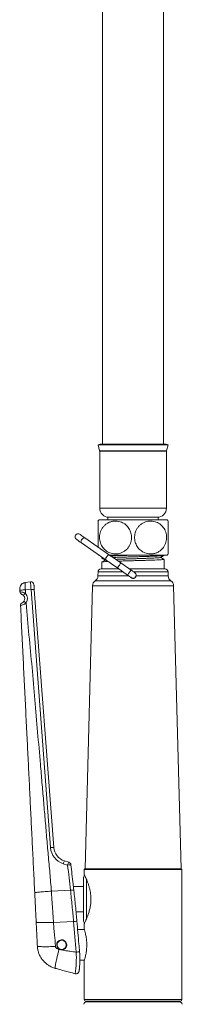
# Model space of a CAD drawing. Units: millimetres. Extents: x -640 to 831, y -971 to 1279.
# Drawn here: x 775 to 829, y 639 to 963 of the extents above; entities that cross this region are included whole.
import ezdxf

# ---------------------------------------------------------------- set-up
doc = ezdxf.new("R2010")
doc.units = ezdxf.units.MM

msp = doc.modelspace()

# ---------------------------------------------------------------- linework, layer by layer
at = {"color": 7, "linetype": 'Continuous', "lineweight": 15}
for p, q in [((802.57, 1088.18), (802.57, 823.28)), ((822.57, 823.28), (822.57, 1088.18)), ((801.75, 823.28), (801.07, 823.1)), ((801.07, 823.1), (801.6, 821.11)), ((824.07, 823.1), (801.07, 823.1)), ((823.39, 823.28), (801.75, 823.28)), ((824.07, 823.1), (823.39, 823.28)), ((823.54, 821.11), (824.07, 823.1)), ((801.62, 820.98), (801.62, 802.28)), ((823.52, 802.28), (823.52, 820.98)), ((804.32, 799.28), (804.32, 798.48)), ((820.82, 799.28), (804.32, 799.28)), ((820.82, 798.48), (820.82, 799.28)), ((801.35, 798.48), (823.79, 798.48)), ((824.07, 787.22), (824.07, 798.03)), ((795.61, 790.88), (803.72, 785.2)), ((804.87, 786.84), (796.76, 792.52)), ((801.35, 786.78), (801.47, 786.78)), ((802.32, 786.18), (802.32, 785.82)), ((804.93, 786.78), (823.79, 786.78)), ((822.82, 786.73), (822.82, 786.78)), ((802.32, 784.55), (802.32, 782.28)), ((811.91, 781.91), (808.56, 784.26)), ((822.82, 784.91), (822.82, 785.45)), ((822.82, 783.64), (822.82, 784.28)), ((822.82, 782.28), (822.82, 783.64)), ((801.07, 781.3), (801.04, 780)), ((802.07, 782.28), (807.9, 782.28)), ((807.41, 782.62), (810.77, 780.27)), ((811.39, 782.28), (812.57, 782.28)), ((812.57, 782.28), (822.82, 782.28)), ((812.57, 782.28), (823.07, 782.28)), ((824.1, 780), (824.07, 781.3)), ((777.11, 777.79), (778.92, 778.04)), ((799.26, 776.78), (796.82, 683.78)), ((828.32, 683.78), (825.88, 776.78)), ((780.17, 775.56), (786.58, 690.76)), ((790.05, 686.37), (791.5, 685.91)), ((796.77, 683.78), (796.57, 683.58)), ((796.57, 683.58), (796.57, 681.8)), ((812.57, 683.58), (796.57, 683.58)), ((812.57, 683.78), (796.77, 683.78)), ((796.82, 683.78), (812.57, 683.78)), ((828.37, 683.78), (812.57, 683.78)), ((828.57, 683.58), (812.57, 683.58)), ((828.57, 683.58), (828.37, 683.78)), ((828.57, 640.78), (828.57, 683.58)), ((796.27, 666.78), (796.27, 680.78)), ((796.27, 677.93), (792.99, 677.93)), ((793.86, 669.63), (796.27, 669.63)), ((796.57, 663.78), (794.38, 663.78)), ((796.57, 665.73), (796.57, 663.81)), ((788.52, 660.1), (788.3, 660.01)), ((788.73, 660.21), (788.52, 660.1)), ((795.12, 653.78), (796.57, 653.78)), ((796.57, 653.74), (796.57, 640.78)), ((793.56, 649.29), (793.57, 649.29)), ((812.57, 640.28), (797.07, 640.28)), ((797.41, 640.08), (812.57, 640.08)), ((799.12, 640.28), (798.92, 640.08)), ((828.07, 640.28), (812.57, 640.28)), ((812.57, 640.08), (827.73, 640.08)), ((826.22, 640.08), (826.02, 640.28))]:
    msp.add_line(p, q, dxfattribs=at)
at = {"color": 8, "linetype": 'Continuous', "lineweight": 0}
for p, q in [((823.54, 821.11), (801.6, 821.11)), ((823.52, 820.98), (801.62, 820.98)), ((823.52, 802.28), (801.62, 802.28)), ((801.04, 780), (811.15, 780)), ((801.07, 781.3), (809.29, 781.3)), ((812.78, 781.3), (824.07, 781.3)), ((813.6, 780), (824.1, 780)), ((799.26, 776.78), (812.57, 776.78)), ((800.15, 778.39), (812.57, 778.39)), ((812.57, 778.39), (824.99, 778.39)), ((812.57, 776.78), (825.88, 776.78)), ((777.23, 775.43), (779.09, 775.52)), ((785.5, 690.72), (779.09, 775.52)), ((791.1, 684.99), (789.66, 685.45)), ((797.27, 667.22), (797.27, 680.34)), ((785.77, 676.4), (792.03, 676.73)), ((786.45, 666.16), (793.06, 666.45)), ((812.57, 640.78), (796.57, 640.78)), ((828.57, 640.78), (812.57, 640.78))]:
    msp.add_line(p, q, dxfattribs=at)
at = {"color": 7, "linetype": 'Continuous', "lineweight": 15, "flags": 128}
for points in [[(796.76, 792.52), (796.4, 792.77), (796.08, 792.99), (795.8, 793.19), (795.56, 793.36), (795.37, 793.49), (795.23, 793.59), (795.15, 793.64), (795.12, 793.66)], [(793.98, 792.03), (794, 792.01), (794.09, 791.95), (794.22, 791.85), (794.41, 791.72), (794.65, 791.55), (794.93, 791.35), (795.26, 791.13), (795.61, 790.88)], [(808.56, 784.26), (808.08, 784.59), (807.6, 784.93), (807.12, 785.26), (806.65, 785.59), (806.19, 785.92), (805.74, 786.23), (805.3, 786.54), (804.87, 786.84)], [(803.72, 785.2), (804.15, 784.9), (804.59, 784.59), (805.04, 784.28), (805.5, 783.95), (805.97, 783.63), (806.45, 783.29), (806.93, 782.96), (807.41, 782.62)], [(810.77, 780.27), (811.01, 780.1), (811.24, 779.94), (811.45, 779.79), (811.64, 779.66), (811.79, 779.55), (811.9, 779.47), (811.97, 779.42), (812, 779.41)], [(813.14, 781.05), (813.12, 781.06), (813.05, 781.11), (812.94, 781.19), (812.78, 781.3), (812.6, 781.43), (812.39, 781.58), (812.15, 781.74), (811.91, 781.91)], [(780.06, 777.12), (780.06, 777.09), (780.06, 777), (780.08, 776.86), (780.09, 776.67), (780.11, 776.43), (780.13, 776.16), (780.15, 775.87), (780.17, 775.56)], [(795.02, 656.56), (795.02, 656.56), (795.01, 656.55)]]:
    msp.add_lwpolyline(points, dxfattribs=at)
at = {"color": 8, "linetype": 'Continuous', "lineweight": 0, "flags": 128}
for points in [[(796.76, 792.52), (796.62, 792.56), (796.45, 792.54), (796.25, 792.45), (796.05, 792.3), (795.86, 792.1), (795.7, 791.87), (795.58, 791.62), (795.5, 791.38), (795.48, 791.16), (795.52, 790.99), (795.61, 790.88)], [(804.87, 786.84), (804.73, 786.89), (804.56, 786.86), (804.36, 786.77), (804.16, 786.62), (803.97, 786.42), (803.81, 786.19), (803.69, 785.94), (803.61, 785.7), (803.59, 785.48), (803.63, 785.31), (803.72, 785.2), (803.72, 785.2)], [(808.56, 784.26), (808.53, 784.22), (808.47, 784.13), (808.36, 783.97), (808.22, 783.78), (808.07, 783.55), (807.9, 783.32), (807.75, 783.1), (807.61, 782.9), (807.5, 782.75), (807.43, 782.65), (807.41, 782.62)], [(811.91, 781.91), (811.89, 781.87), (811.82, 781.78), (811.72, 781.62), (811.58, 781.43), (811.42, 781.2), (811.26, 780.97), (811.1, 780.75), (810.97, 780.55), (810.86, 780.4), (810.79, 780.3), (810.77, 780.27), (810.77, 780.27)], [(793.12, 676.81), (793.12, 676.81), (793.09, 676.82), (793.01, 676.82), (792.88, 676.81), (792.7, 676.8), (792.5, 676.78), (792.27, 676.76), (792.03, 676.73)]]:
    msp.add_lwpolyline(points, dxfattribs=at)
at = {"color": 7, "linetype": 'Continuous', "lineweight": 15}
for centre, radius, start, end in [((801.12, 820.98), 0.5, 0, 15), ((824.02, 820.98), 0.5, 165, 180), ((804.62, 802.28), 3, 180, 270), ((820.52, 802.28), 3, 270, 0), ((810.07, 792.63), 10.5, 146.1416, 149.0846), ((815.07, 792.63), 10.5, 30.9116, 33.8584), ((794.55, 792.85), 1, 55, 235), ((810.07, 792.63), 10.5, 212.8275, 213.8584), ((815.07, 792.63), 10.5, 326.1416, 328.9981), ((799.04, 780.05), 2, 303.681, 358.5), ((802.07, 781.28), 1, 90, 178.5), ((812.57, 780.23), 1, 235, 55), ((823.07, 781.28), 1, 1.5, 90), ((826.1, 780.05), 2, 181.5, 236.319), ((779.06, 777.05), 1, 4.3219, 97.8219), ((801.25, 776.72), 2, 123.681, 178.5), ((823.89, 776.72), 2, 1.5, 56.319), ((776.43, 774.86), 1, 182.8219, 249.2438), ((775.54, 772.53), 1.5, 324.5742, 42.7616), ((776.66, 770.29), 1, 116.4001, 182.8219), ((791.57, 691.14), 5, 184.3219, 252.3219), ((791.19, 684.96), 1, 6.4146, 72.3219), ((797.27, 680.78), 1, 125.8041, 180), ((797.27, 666.78), 1, 180, 234.2267), ((789.16, 658.78), 1.65, 269.6892, 243.0081), ((789.16, 658.78), 1.5, 124.7673, 106.6373), ((797.07, 640.78), 0.5, 180, 270), ((828.07, 640.78), 0.5, 270, 0), ((797.41, 639.08), 1, 90, 170), ((827.73, 639.08), 1, 10, 90)]:
    msp.add_arc(centre, radius, start, end, dxfattribs=at)
at = {"color": 8, "linetype": 'Continuous', "lineweight": 0}
for centre, radius, start, end in [((779.04, 772.02), 2.84, 128.0996, 147.606), ((775.45, 772.56), 2.5, 324.5742, 42.7616), ((779.89, 768.68), 6.89, 87.6563, 96.706), ((782.63, 778.7), 9.16, 230.2309, 235.9105), ((786.3, 683.9), 6.87, 87.643, 96.7192), ((791.48, 691.17), 6, 184.3219, 252.3219), ((792.29, 684.87), 2.69, 146.1676, 167.5546), ((793.73, 684.41), 2.69, 146.1765, 167.5516), ((792.03, 679.6), 5.47, 88.4137, 99.7988), ((793.04, 670.36), 3.91, 270.1688, 286.2052), ((754.07, 654.88), 39.89, 351.9578, 2.1858), ((793.63, 662.53), 6.14, 272.8204, 282.963)]:
    msp.add_arc(centre, radius, start, end, dxfattribs=at)
at = {"color": 7, "linetype": 'Continuous', "lineweight": 15}
msp.add_ellipse((812.57, 784.28), major_axis=(0, 351.36), ratio=0.029173, start_param=4.712389, end_param=4.714201, dxfattribs=at)
at = {"color": 8, "linetype": 'Continuous', "lineweight": 0}
for centre, major_axis, ratio, start_param, end_param in [((799, 933.81), (-77.53, 788.98), 0.042731, 1.887435, 1.898491), ((844.69, 485.61), (-60.97, 567.49), 0.059324, 1.24012, 1.258736)]:
    msp.add_ellipse(centre, major_axis=major_axis, ratio=ratio, start_param=start_param, end_param=end_param, dxfattribs=at)
at = {"color": 7, "linetype": 'Continuous', "lineweight": 15}
for points, knots in [([(801.07, 789.5), (801.07, 789.73), (801.07, 790.21), (801.07, 791.06), (801.07, 791.93), (801.07, 792.81), (801.07, 793.65), (801.07, 794.45), (801.07, 795.2), (801.07, 795.89), (801.07, 796.52), (801.07, 797.05), (801.07, 797.5), (801.07, 797.82), (801.07, 798.01), (801.07, 798.01), (801.07, 798.02)], [0, 0, 0, 0, 0.070375, 0.144848, 0.219298, 0.287634, 0.355972, 0.422607, 0.489251, 0.557855, 0.626487, 0.700281, 0.774104, 0.855779, 0.937477, 1, 1, 1, 1]), ([(801.57, 792.63), (801.58, 792.32), (801.61, 791.72), (801.84, 790.84), (802.19, 790.02), (802.65, 789.29), (803.2, 788.67), (803.84, 788.13), (804.57, 787.71), (805.39, 787.39), (806.28, 787.22), (807.24, 787.2), (808.21, 787.38), (809.16, 787.74), (810.03, 788.29), (810.76, 788.99), (811.34, 789.81), (811.75, 790.66), (811.99, 791.56), (812.09, 792.43), (812.05, 793.29), (811.89, 794.11), (811.62, 794.88), (811.24, 795.6), (810.75, 796.25), (810.17, 796.84), (809.49, 797.32), (808.71, 797.7), (807.86, 797.96), (806.93, 798.06), (805.97, 798), (805, 797.74), (804.08, 797.29), (803.27, 796.67), (802.6, 795.91), (802.1, 795.07), (801.77, 794.18), (801.6, 793.37), (801.58, 792.84), (801.57, 792.63)], [0, 0, 0, 0, 0.025203, 0.05041, 0.075556, 0.100712, 0.125106, 0.14951, 0.176327, 0.203154, 0.232944, 0.262739, 0.294765, 0.326778, 0.358135, 0.389467, 0.417499, 0.445515, 0.470363, 0.495207, 0.518397, 0.541591, 0.56458, 0.587576, 0.61157, 0.635574, 0.661645, 0.687727, 0.716683, 0.745644, 0.777258, 0.808865, 0.840763, 0.872636, 0.901692, 0.930729, 0.956324, 0.981912, 1, 1, 1, 1]), ([(823.57, 792.63), (823.56, 792.92), (823.53, 793.53), (823.31, 794.41), (822.96, 795.23), (822.5, 795.96), (821.94, 796.58), (821.31, 797.11), (820.58, 797.54), (819.75, 797.86), (818.86, 798.03), (817.91, 798.05), (816.93, 797.88), (815.99, 797.52), (815.12, 796.97), (814.39, 796.27), (813.8, 795.45), (813.4, 794.6), (813.15, 793.7), (813.05, 792.83), (813.09, 791.96), (813.25, 791.15), (813.52, 790.37), (813.9, 789.66), (814.38, 789), (814.97, 788.42), (815.65, 787.94), (816.42, 787.55), (817.28, 787.3), (818.2, 787.19), (819.17, 787.26), (820.13, 787.51), (821.06, 787.96), (821.86, 788.58), (822.54, 789.34), (823.04, 790.17), (823.37, 791.06), (823.54, 791.88), (823.56, 792.41), (823.57, 792.63)], [0, 0, 0, 0, 0.024773, 0.05041, 0.075177, 0.100713, 0.124821, 0.14951, 0.176018, 0.203152, 0.232575, 0.262736, 0.294281, 0.326775, 0.357565, 0.389464, 0.416984, 0.445515, 0.469954, 0.495206, 0.518061, 0.54159, 0.564279, 0.587575, 0.611282, 0.635573, 0.661344, 0.687725, 0.716334, 0.745641, 0.776808, 0.808861, 0.840204, 0.872633, 0.90115, 0.930727, 0.955887, 0.981911, 1, 1, 1, 1]), ([(811.26, 786.78), (811, 786.77), (810.16, 786.75), (808.8, 786.71), (807.25, 786.66), (806.04, 786.62), (805.44, 786.59), (805.24, 786.58)], [0, 0, 0, 0, 0.113476, 0.368046, 0.615447, 0.870017, 1, 1, 1, 1]), ([(805.97, 786.07), (806.37, 786.09), (807.22, 786.12), (808.73, 786.16), (810.38, 786.21), (812.11, 786.26), (813.83, 786.31), (815.54, 786.36), (817.15, 786.41), (818.64, 786.46), (819.94, 786.51), (821.05, 786.55), (821.91, 786.6), (822.5, 786.65), (822.8, 786.69), (822.79, 786.72), (822.79, 786.73)], [0, 0, 0, 0, 0.066405, 0.139612, 0.214942, 0.288149, 0.363479, 0.436686, 0.512015, 0.585222, 0.660551, 0.733759, 0.809089, 0.882295, 0.957625, 1, 1, 1, 1]), ([(821.58, 786.07), (821.79, 786.18), (822.19, 786.39), (822.59, 786.6), (822.78, 786.7)], [0, 0, 0, 0, 0.524947, 1, 1, 1, 1]), ([(802.33, 785.82), (802.32, 785.82), (802.28, 785.84), (802.39, 785.86), (802.64, 785.89), (802.73, 785.9)], [0, 0, 0, 0, 0.02886, 0.646024, 1, 1, 1, 1]), ([(804.39, 784.73), (804.08, 784.72), (803.44, 784.69), (802.8, 784.64), (802.38, 784.59), (802.35, 784.56), (802.33, 784.55)], [0, 0, 0, 0, 0.247455, 0.50506, 0.770137, 1, 1, 1, 1]), ([(802.36, 785.79), (802.52, 785.71), (802.91, 785.5), (803.3, 785.3), (803.53, 785.18)], [0, 0, 0, 0, 0.418287, 1, 1, 1, 1]), ([(803.56, 785.2), (803.34, 785.09), (802.94, 784.88), (802.54, 784.67), (802.36, 784.58)], [0, 0, 0, 0, 0.552992, 1, 1, 1, 1]), ([(803.59, 785.2), (803.59, 785.21), (803.58, 785.22), (803.66, 785.23), (803.68, 785.23)], [0, 0, 0, 0, 0.699309, 1, 1, 1, 1]), ([(806.87, 785.44), (807.01, 785.45), (807.53, 785.47), (808.57, 785.5), (809.94, 785.55), (811.39, 785.6), (812.87, 785.65), (814.34, 785.69), (815.76, 785.74), (817.1, 785.79), (818.32, 785.84), (819.39, 785.88), (820.27, 785.93), (820.95, 785.98), (821.38, 786.02), (821.59, 786.06), (821.58, 786.07), (821.58, 786.07)], [0, 0, 0, 0, 0.029354, 0.103807, 0.178249, 0.252765, 0.327259, 0.401705, 0.476152, 0.550646, 0.625161, 0.699603, 0.774057, 0.848554, 0.923052, 0.997505, 1, 1, 1, 1]), ([(822.82, 785.45), (822.82, 785.45), (822.85, 785.44), (822.73, 785.41), (822.41, 785.37), (821.79, 785.32), (820.9, 785.27), (819.76, 785.22), (818.42, 785.17), (816.91, 785.13), (815.28, 785.08), (813.57, 785.03), (811.84, 784.98), (810.12, 784.93), (808.73, 784.89), (807.96, 784.86), (807.7, 784.86)], [0, 0, 0, 0, 0.0016377, 0.0709961, 0.1418299, 0.2222773, 0.3050583, 0.3855063, 0.4682877, 0.5487353, 0.6315166, 0.7119653, 0.7947463, 0.8751946, 0.9579747, 1, 1, 1, 1]), ([(822.78, 785.48), (822.6, 785.57), (822.21, 785.78), (821.82, 785.98), (821.61, 786.09)], [0, 0, 0, 0, 0.463495, 1, 1, 1, 1]), ([(811.77, 779.57), (811.8, 779.52), (811.91, 779.38), (812.17, 779.24), (812.52, 779.16), (812.86, 779.2), (813.15, 779.33), (813.4, 779.56), (813.54, 779.8), (813.59, 779.96), (813.6, 780)], [0, 0, 0, 0, 0.071354, 0.224989, 0.379274, 0.514263, 0.645127, 0.791379, 0.949057, 1, 1, 1, 1]), ([(813.6, 780), (813.61, 780.12), (813.64, 780.35), (813.53, 780.7), (813.32, 780.98), (813.1, 781.16), (812.95, 781.2), (812.92, 781.2)], [0, 0, 0, 0, 0.232203, 0.464536, 0.696795, 0.929748, 1, 1, 1, 1]), ([(775.39, 775.71), (775.4, 775.95), (775.43, 776.44), (775.81, 777.11), (776.4, 777.61), (776.88, 777.73), (777.11, 777.79)], [0, 0, 0, 0, 0.241206, 0.500005, 0.758805, 1, 1, 1, 1]), ([(775.41, 775.26), (775.41, 775.32), (775.4, 775.44), (775.39, 775.58), (775.39, 775.69), (775.39, 775.7), (775.39, 775.71)], [0, 0, 0, 0, 0.250758, 0.49985, 0.74755, 1, 1, 1, 1]), ([(775.43, 774.81), (775.43, 774.9), (775.42, 775.05), (775.41, 775.19), (775.41, 775.26)], [0, 0, 0, 0, 0.560035, 1, 1, 1, 1]), ([(776.64, 773.54), (776.59, 773.6), (776.53, 773.66), (776.41, 773.75), (776.3, 773.82), (776.18, 773.89), (776.09, 773.92), (776.08, 773.93), (776.08, 773.93)], [0, 0, 0, 0, 0.181243, 0.19311, 0.36631, 0.556504, 0.770175, 1, 1, 1, 1]), ([(780.31, 675.9), (780.18, 678.42), (779.93, 683.45), (779.56, 690.99), (779.19, 698.54), (778.82, 706.09), (778.45, 713.63), (778.07, 721.18), (777.69, 728.98), (777.29, 737.03), (776.88, 745.33), (776.47, 753.63), (776.07, 761.93), (775.79, 767.47), (775.66, 770.24)], [0, 0, 0, 0, 0.07999, 0.159992, 0.239988, 0.319984, 0.399979, 0.479975, 0.559972, 0.647967, 0.735962, 0.823963, 0.912, 1, 1, 1, 1]), ([(776.21, 771.18), (776.21, 771.18), (776.22, 771.19), (776.28, 771.22), (776.39, 771.28), (776.51, 771.38), (776.62, 771.48), (776.69, 771.56), (776.75, 771.63), (776.76, 771.65), (776.77, 771.66)], [0, 0, 0, 0, 0.145646, 0.369983, 0.592756, 0.751879, 0.802789, 0.948775, 0.985879, 1, 1, 1, 1]), ([(793.12, 676.81), (793.04, 677.5), (792.73, 680.25), (792.42, 683), (792.19, 685.07)], [0, 0, 0, 0, 0.24965, 1, 1, 1, 1]), ([(796.57, 665.73), (796.58, 665.75), (796.6, 665.78), (796.75, 666.09), (796.98, 666.57), (797.27, 667.22), (797.61, 668.05), (797.97, 669.06), (798.32, 670.25), (798.59, 671.55), (798.74, 672.92), (798.76, 674.23), (798.65, 675.48), (798.47, 676.62), (798.21, 677.7), (797.89, 678.74), (797.54, 679.69), (797.19, 680.53), (796.88, 681.2), (796.67, 681.63), (796.57, 681.83), (796.58, 681.81), (796.58, 681.8)], [0, 0, 0, 0, 0.048602, 0.098712, 0.147289, 0.197129, 0.248717, 0.30159, 0.357035, 0.414279, 0.466215, 0.520097, 0.565923, 0.613031, 0.660058, 0.708162, 0.761174, 0.815579, 0.870886, 0.928086, 0.978743, 1, 1, 1, 1]), ([(794.13, 666.6), (794.1, 666.94), (794, 668.14), (793.81, 670.2), (793.56, 672.77), (793.32, 674.97), (793.17, 676.31), (793.11, 676.81)], [0, 0, 0, 0, 0.099308, 0.352506, 0.604331, 0.85479, 1, 1, 1, 1]), ([(780.78, 666.28), (780.76, 666.62), (780.73, 667.28), (780.69, 668.21), (780.64, 669.05), (780.61, 669.78), (780.58, 670.41), (780.55, 671.04), (780.49, 672.2), (780.41, 673.85), (780.34, 675.24), (780.31, 675.9)], [0, 0, 0, 0, 0.107729, 0.204881, 0.291451, 0.367439, 0.432847, 0.487681, 0.566038, 0.794457, 1, 1, 1, 1]), ([(795.02, 656.56), (794.94, 657.4), (794.65, 660.74), (794.36, 664.09), (794.14, 666.6)], [0, 0, 0, 0, 0.250575, 1, 1, 1, 1]), ([(781.17, 658.38), (781.13, 659.12), (781.06, 660.6), (780.96, 662.64), (780.87, 664.54), (780.81, 665.7), (780.78, 666.28)], [0, 0, 0, 0, 0.279888, 0.560032, 0.780104, 1, 1, 1, 1]), ([(796.58, 653.74), (796.57, 653.74), (796.57, 653.73), (796.62, 653.87), (796.69, 654.13), (796.81, 654.52), (796.93, 655.03), (797.07, 655.64), (797.2, 656.36), (797.31, 657.15), (797.38, 657.98), (797.4, 658.84), (797.37, 659.66), (797.3, 660.45), (797.2, 661.19), (797.08, 661.88), (796.94, 662.5), (796.81, 663.02), (796.69, 663.43), (796.61, 663.7), (796.57, 663.83), (796.57, 663.81), (796.58, 663.81)], [0, 0, 0, 0, 0.029259, 0.079602, 0.131375, 0.182391, 0.234772, 0.287926, 0.34258, 0.396259, 0.451627, 0.503113, 0.556187, 0.606227, 0.657642, 0.70917, 0.762073, 0.815725, 0.870948, 0.924136, 0.979005, 1, 1, 1, 1]), ([(788.3, 660.01), (788.44, 660.12), (788.68, 660.32), (788.98, 660.39), (789.12, 660.41)], [0, 0, 0, 0, 0.5593551, 1, 1, 1, 1]), ([(790.76, 658.47), (790.77, 658.52), (790.83, 658.75), (790.75, 659.18), (790.51, 659.68), (790.11, 660.06), (789.62, 660.28), (789.14, 660.32), (788.85, 660.25), (788.73, 660.21)], [0, 0, 0, 0, 0.0499539, 0.2223313, 0.3920334, 0.5593153, 0.72398, 0.8862942, 1, 1, 1, 1]), ([(787.07, 651.06), (786.69, 651.17), (785.9, 651.43), (785.01, 651.92), (784.34, 652.38), (783.9, 652.74), (783.46, 653.15), (783.05, 653.6), (782.55, 654.24), (782.03, 655.09), (781.58, 656.15), (781.27, 657.26), (781.2, 658.01), (781.17, 658.38)], [0, 0, 0, 0, 0.11731, 0.246698, 0.301906, 0.359061, 0.41817, 0.479232, 0.542247, 0.659205, 0.776169, 0.887958, 1, 1, 1, 1]), ([(789.15, 657.13), (788.97, 657.14), (788.71, 657.17), (788.48, 657.28), (788.41, 657.31)], [0, 0, 0, 0, 0.722586, 1, 1, 1, 1]), ([(793.57, 649.29), (793.65, 649.28), (793.81, 649.25), (794.1, 649.28), (794.37, 649.39), (794.58, 649.58), (794.7, 649.74), (794.73, 649.81), (794.78, 649.91), (794.83, 650.08), (794.88, 650.32), (794.92, 650.59), (794.97, 650.95), (795.01, 651.35), (795.05, 651.87), (795.09, 652.53), (795.12, 653.32), (795.13, 654.27), (795.1, 655.36), (795.04, 656.15), (795.01, 656.55)], [0, 0, 0, 0, 0.022297, 0.042437, 0.076227, 0.101997, 0.120702, 0.135236, 0.150047, 0.205452, 0.270218, 0.347082, 0.402914, 0.465895, 0.535896, 0.613897, 0.699027, 0.791799, 0.892234, 1, 1, 1, 1]), ([(793.57, 649.29), (792.96, 649.46), (791.74, 649.79), (790.05, 650.25), (788.49, 650.67), (787.54, 650.93), (787.07, 651.06)], [0, 0, 0, 0, 0.2807685, 0.5615242, 0.7812084, 1, 1, 1, 1]), ([(793.57, 649.29), (793.57, 649.29), (793.57, 649.29), (793.57, 649.3), (793.57, 649.3)], [0, 0, 0, 0, 0.000667, 1, 1, 1, 1])]:
    msp.add_open_spline(points, degree=3, knots=knots, dxfattribs=at)
at = {"color": 8, "linetype": 'Continuous', "lineweight": 0}
for points, knots in [([(777.11, 777.79), (777.11, 777.78), (777.11, 777.76), (777.12, 777.62), (777.13, 777.41), (777.15, 777.11), (777.16, 776.75), (777.18, 776.34), (777.21, 775.89), (777.22, 775.58), (777.23, 775.43)], [0, 0, 0, 0, 0.125001, 0.249998, 0.374998, 0.500003, 0.625005, 0.750002, 0.874999, 1, 1, 1, 1]), ([(779.09, 775.52), (779.07, 775.82), (779.03, 776.4), (778.98, 777.17), (778.94, 777.73), (778.92, 778), (778.92, 778.03), (778.92, 778.04)], [0, 0, 0, 0, 0.220337, 0.440663, 0.660965, 0.881247, 1, 1, 1, 1]), ([(775.41, 775.26), (775.43, 775.27), (775.48, 775.29), (775.9, 775.34), (776.51, 775.38), (776.99, 775.41), (777.23, 775.43)], [0, 0, 0, 0, 0.241203, 0.500001, 0.758802, 1, 1, 1, 1]), ([(775.43, 774.81), (775.43, 774.81), (775.43, 774.81), (775.5, 774.82), (775.78, 774.77), (776.19, 774.67), (776.72, 774.57), (777.07, 774.26), (777.29, 774.26), (777.29, 774.26)], [0, 0, 0, 0, 0.000019, 0.202333, 0.4006, 0.593658, 0.784734, 0.999981, 1, 1, 1, 1]), ([(777.23, 775.43), (777.24, 775.21), (777.26, 774.82), (777.28, 774.43), (777.29, 774.26)], [0, 0, 0, 0, 0.5600031, 1, 1, 1, 1]), ([(777.49, 771.11), (777.49, 771.11), (777.48, 771.1), (777.25, 771), (776.89, 770.7), (776.3, 770.47), (775.89, 770.31), (775.69, 770.25), (775.66, 770.24), (775.66, 770.24), (775.66, 770.24)], [0, 0, 0, 0, 0.000021, 0.0153812, 0.2224546, 0.4545877, 0.6740445, 0.8744737, 0.9999811, 1, 1, 1, 1]), ([(777.49, 771.11), (777.8, 767.57), (778.4, 760.5), (779.46, 749.9), (780.34, 739.29), (781.26, 728.68), (782.04, 719.63), (782.69, 712.12), (783.2, 706.17), (783.71, 700.21), (784.23, 694.26), (784.72, 688.31), (785.31, 682.36), (785.61, 678.39), (785.77, 676.4)], [0, 0, 0, 0, 0.112004, 0.224036, 0.33603, 0.448024, 0.560019, 0.622873, 0.685727, 0.748581, 0.811435, 0.87429, 0.937158, 1, 1, 1, 1]), ([(780.31, 675.9), (780.32, 675.91), (780.36, 675.94), (780.66, 676), (781.15, 676.06), (781.85, 676.13), (782.71, 676.21), (783.68, 676.28), (784.71, 676.34), (785.42, 676.38), (785.77, 676.4)], [0, 0, 0, 0, 0.117437, 0.241125, 0.369363, 0.499999, 0.630638, 0.758876, 0.882564, 1, 1, 1, 1]), ([(785.77, 676.4), (785.78, 676.12), (785.81, 675.49), (785.88, 674.47), (785.96, 673.28), (786.06, 671.93), (786.18, 670.4), (786.29, 668.85), (786.39, 667.4), (786.43, 666.54), (786.45, 666.16)], [0, 0, 0, 0, 0.083024, 0.182773, 0.299241, 0.432444, 0.577588, 0.747075, 0.887882, 1, 1, 1, 1]), ([(793.06, 666.45), (792.9, 668.16), (792.6, 671.59), (792.22, 675.01), (792.03, 676.73)], [0, 0, 0, 0, 0.499266, 1, 1, 1, 1]), ([(780.78, 666.28), (780.8, 666.25), (780.84, 666.21), (781.15, 666.15), (781.67, 666.11), (782.39, 666.08), (783.29, 666.08), (784.3, 666.09), (785.36, 666.11), (786.1, 666.14), (786.45, 666.16)], [0, 0, 0, 0, 0.117438, 0.241125, 0.369363, 0.5, 0.63064, 0.758876, 0.882564, 1, 1, 1, 1]), ([(786.45, 666.16), (786.5, 665.42), (786.6, 663.94), (786.82, 661.89), (787.01, 660), (787.08, 658.84), (787.12, 658.26)], [0, 0, 0, 0, 0.279887, 0.560032, 0.780109, 1, 1, 1, 1]), ([(781.17, 658.38), (781.19, 658.36), (781.23, 658.31), (781.56, 658.25), (782.1, 658.21), (782.86, 658.18), (783.8, 658.17), (784.86, 658.18), (785.97, 658.21), (786.74, 658.24), (787.12, 658.26)], [0, 0, 0, 0, 0.117437, 0.241125, 0.369361, 0.499999, 0.630638, 0.758874, 0.882563, 1, 1, 1, 1]), ([(787.07, 651.06), (787.05, 651.08), (787.01, 651.14), (787.02, 651.5), (787.1, 652.07), (787.25, 652.88), (787.46, 653.86), (787.71, 654.97), (788, 656.14), (788.21, 656.94), (788.31, 657.33)], [0, 0, 0, 0, 0.117444, 0.241134, 0.369369, 0.499998, 0.630631, 0.758865, 0.882552, 1, 1, 1, 1]), ([(787.12, 658.26), (787.13, 658.19), (787.15, 658.05), (787.26, 657.86), (787.38, 657.73), (787.49, 657.64), (787.66, 657.53), (787.94, 657.42), (788.19, 657.36), (788.31, 657.33)], [0, 0, 0, 0, 0.126758, 0.260945, 0.387149, 0.453362, 0.522426, 0.773699, 1, 1, 1, 1]), ([(788.31, 657.33), (788.33, 657.33), (788.36, 657.32), (788.4, 657.31), (788.41, 657.31)], [0, 0, 0, 0, 0.56001, 1, 1, 1, 1]), ([(789.15, 657.13), (789.59, 657.04), (790.48, 656.86), (792.07, 656.63), (793.23, 656.49), (793.94, 656.4)], [0, 0, 0, 0, 0.278842, 0.558831, 1, 1, 1, 1])]:
    msp.add_open_spline(points, degree=3, knots=knots, dxfattribs=at)

doc.saveas('drawing.dxf')
